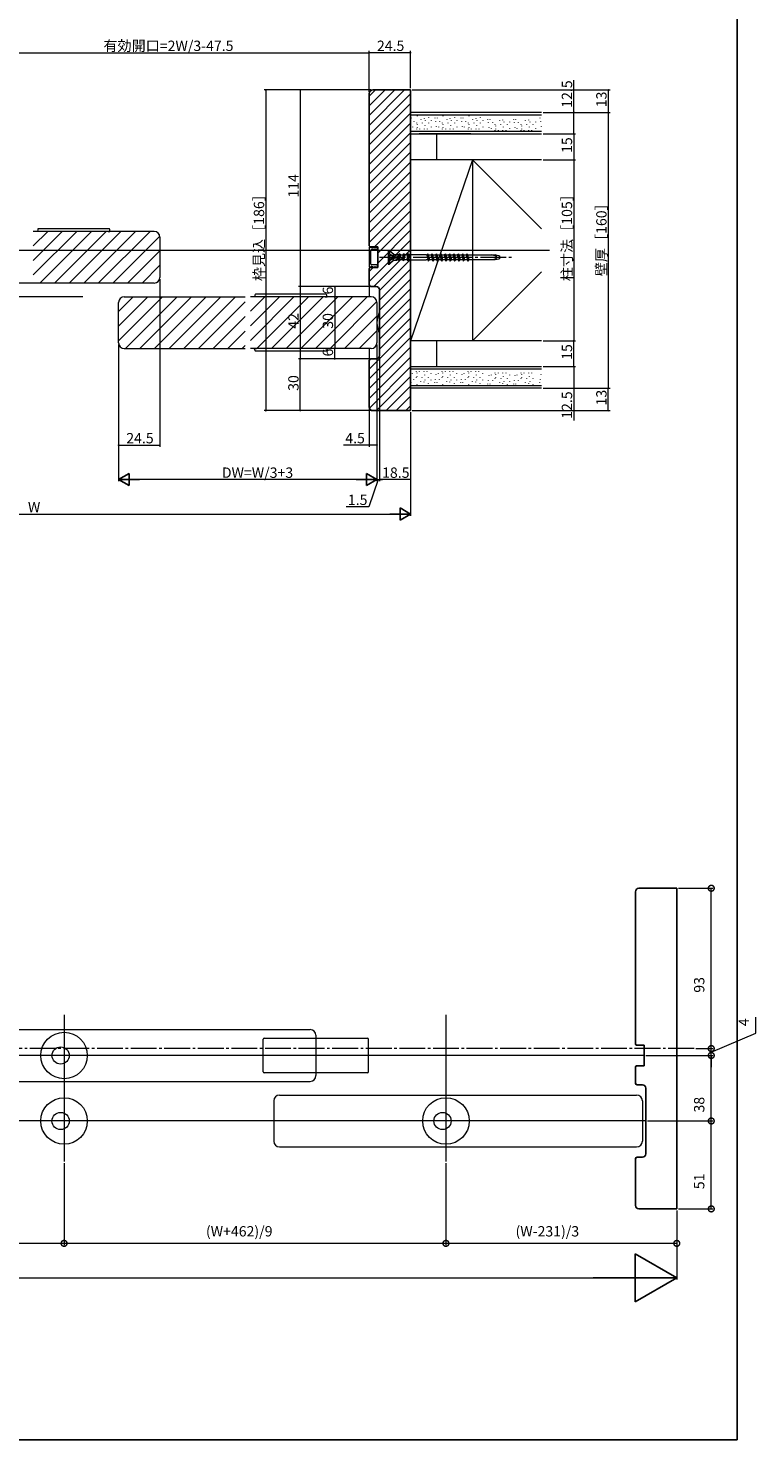
# Model space of a CAD drawing. Extents: x -3 to 1031, y 0 to 1603.
# Drawn here: x 579 to 1001, y 0 to 819 of the extents above; entities that cross this region are included whole.
import ezdxf

# ---------------------------------------------------------------- set-up
doc = ezdxf.new("R2010")
doc.units = 0
doc.linetypes.add('YCENTER_1', pattern=[13, 10, -1, 1, -1])
for name, color, linetype, lineweight in [('YKK_12', 2, 'CONTINUOUS', 13), ('YKK_13', 4, 'CONTINUOUS', 13), ('YKK_D', 6, 'CONTINUOUS', 13), ('YSS_K', 3, 'CONTINUOUS', 13)]:
    doc.layers.add(name, color=color, linetype=linetype, lineweight=lineweight)
doc.layers.add('YKK_ZWAK', color=7, linetype='CONTINUOUS')
doc.styles.get("Standard").update_dxf_attribs({"font": 'txt', "bigfont": 'BIGFONT'})

msp = doc.modelspace()

# ---------------------------------------------------------------- linework, layer by layer
at = {"layer": 'YKK_12', "ltscale": 1.5}
for p, q in [((581.48, 692.71), (589.83, 701.06)), ((581.48, 684.22), (598.32, 701.06)), ((581.48, 675.74), (606.8, 701.06)), ((651.68, 701.06), (581.48, 701.06)), ((585.29, 671.06), (615.29, 701.06)), ((593.78, 671.06), (623.78, 701.06)), ((602.26, 671.06), (632.26, 701.06)), ((610.75, 671.06), (640.75, 701.06)), ((619.23, 671.06), (649.23, 701.06)), ((627.72, 671.06), (654.94, 698.29)), ((654.98, 697.76), (654.98, 674.36)), ((285.82, 690.06), (881.04, 690.06)), ((636.2, 671.06), (654.98, 689.84)), ((644.69, 671.06), (654.98, 681.36)), ((651.68, 671.06), (581.48, 671.06)), ((776.48, 670.06), (776.48, 663.06)), ((630.98, 654.58), (639.47, 663.06)), ((630.98, 646.09), (647.95, 663.06)), ((630.98, 637.61), (656.44, 663.06)), ((630.98, 636.36), (630.98, 659.76)), ((634.28, 663.06), (704.48, 663.06)), ((634.92, 633.06), (664.92, 663.06)), ((643.41, 633.06), (673.41, 663.06)), ((651.89, 633.06), (681.89, 663.06)), ((660.38, 633.06), (690.38, 663.06)), ((668.86, 633.06), (698.86, 663.06)), ((677.35, 633.06), (704.48, 660.19)), ((707.48, 654.71), (715.83, 663.06)), ((707.48, 646.22), (724.32, 663.06)), ((707.48, 637.74), (732.8, 663.06)), ((777.68, 663.06), (707.48, 663.06)), ((711.29, 633.06), (741.29, 663.06)), ((719.78, 633.06), (749.78, 663.06)), ((728.26, 633.06), (758.26, 663.06)), ((736.75, 633.06), (766.75, 663.06)), ((745.23, 633.06), (775.23, 663.06)), ((753.72, 633.06), (780.94, 660.29)), ((780.98, 659.76), (780.98, 636.36)), ((685.83, 633.06), (704.48, 651.71)), ((762.2, 633.06), (780.98, 651.84)), ((694.32, 633.06), (704.48, 643.22)), ((770.69, 633.06), (780.98, 643.36)), ((634.28, 633.06), (704.48, 633.06)), ((702.8, 633.06), (704.48, 634.74)), ((777.68, 633.06), (707.48, 633.06)), ((776.48, 633.06), (776.48, 626.06))]:
    msp.add_line(p, q, dxfattribs=at)
at = {"layer": 'YKK_12'}
for p, q in [((599.34, 246.44), (599.34, 161.44)), ((821.01, 246.44), (821.01, 161.44)), ((45.31, 237.94), (742.21, 237.94)), ((745.51, 234.64), (745.51, 211.24)), ((936.01, 222.94), (40.01, 222.94)), ((45.31, 207.94), (742.21, 207.94)), ((721.01, 196.64), (721.01, 173.24)), ((724.31, 199.94), (931.71, 199.94)), ((935.01, 196.64), (935.01, 173.24)), ((937.01, 184.94), (40.01, 184.94)), ((724.31, 169.94), (931.71, 169.94))]:
    msp.add_line(p, q, dxfattribs=at)
at = {"layer": 'YKK_12', "linetype": 'YCENTER_1', "ltscale": 1.5}
msp.add_line((965.01, 226.94), (12.01, 226.94), dxfattribs=at)
at = {"layer": 'YKK_12'}
for centre, radius in [((599.34, 222.94), 13.5), ((597.34, 222.94), 5), ((599.34, 184.94), 13.5), ((821.01, 184.94), 13.5), ((597.34, 184.94), 5), ((819.01, 184.94), 5)]:
    msp.add_circle(centre, radius, dxfattribs=at)
at = {"layer": 'YKK_12', "ltscale": 1.5}
for centre, start, end in [((651.68, 697.76), 360, 90), ((651.68, 674.36), 270, 0), ((634.28, 659.76), 90, 180), ((777.68, 659.76), 360, 90), ((634.28, 636.36), 180, 270), ((777.68, 636.36), 270, 360)]:
    msp.add_arc(centre, 3.3, start, end, dxfattribs=at)
at = {"layer": 'YKK_12'}
for centre, start, end in [((742.21, 234.64), 0, 90), ((742.21, 211.24), 270, 0), ((724.31, 196.64), 90, 180), ((931.71, 196.64), 0, 90), ((724.31, 173.24), 180, 270), ((931.71, 173.24), 270, 0)]:
    msp.add_arc(centre, 3.3, start, end, dxfattribs=at)
at = {"layer": 'YKK_13', "ltscale": 1.5}
for p, q in [((584.04, 702.09), (583.98, 701.06)), ((624.98, 701.06), (583.98, 701.06)), ((625.42, 702.56), (584.54, 702.56)), ((624.98, 701.06), (613.98, 701.06)), ((624.98, 701.06), (613.98, 701.06)), ((624.98, 701.06), (625.98, 701.06)), ((625.98, 701.06), (625.92, 702.09)), ((710.04, 664.09), (709.98, 663.06)), ((751.42, 664.56), (710.54, 664.56)), ((751.98, 663.06), (751.92, 664.09)), ((750.98, 663.06), (709.98, 663.06)), ((750.98, 663.06), (751.98, 663.06)), ((710.04, 632.03), (709.98, 633.06)), ((709.98, 633.06), (710.98, 633.06)), ((750.98, 633.06), (709.98, 633.06)), ((751.42, 631.56), (710.54, 631.56)), ((750.98, 633.06), (732.48, 633.06)), ((750.98, 633.06), (732.48, 633.06)), ((750.98, 633.06), (751.98, 633.06)), ((751.98, 633.06), (751.92, 632.03))]:
    msp.add_line(p, q, dxfattribs=at)
at = {"layer": 'YKK_13', "linetype": 'Continuous', "ltscale": 1.5}
for p, q in [((776.48, 691.81), (776.48, 680.31)), ((777.48, 691.81), (776.48, 691.81)), ((777.48, 691.56), (777.48, 691.81)), ((778.68, 691.56), (777.48, 691.56)), ((777.48, 682.06), (777.48, 690.06)), ((781.18, 690.56), (777.98, 690.56)), ((779.68, 691.56), (778.68, 692.06)), ((778.68, 691.56), (778.68, 692.06)), ((780.18, 691.56), (779.68, 691.56)), ((781.18, 691.56), (780.18, 692.06)), ((780.18, 691.56), (780.18, 692.06)), ((781.18, 691.56), (781.18, 690.56)), ((787.48, 690), (787.48, 682)), ((787.48, 690), (788.28, 690)), ((788.28, 690), (788.28, 687.74)), ((790.71, 687.58), (788.28, 690)), ((790.71, 687.58), (788.28, 689.76)), ((793.7, 687.35), (793.9, 688.1)), ((794.65, 687.35), (793.9, 688.1)), ((793.9, 688.1), (793.9, 683.9)), ((796.24, 687.35), (796.44, 688.1)), ((797.19, 687.35), (796.44, 688.1)), ((796.44, 688.1), (796.44, 683.9)), ((798.78, 687.35), (798.98, 688.1)), ((799.73, 687.35), (798.98, 688.1)), ((798.98, 688.1), (798.98, 683.9)), ((809.82, 687.35), (810.52, 688.05)), ((810.52, 688.05), (811.47, 684.53)), ((810.52, 688.05), (810.77, 683.83)), ((812.36, 687.35), (813.06, 688.05)), ((813.06, 688.05), (814.01, 684.53)), ((813.06, 688.05), (813.31, 683.83)), ((814.9, 687.35), (815.6, 688.05)), ((815.6, 688.05), (816.55, 684.53)), ((815.6, 688.05), (815.85, 683.83)), ((817.44, 687.35), (818.14, 688.05)), ((818.14, 688.05), (819.09, 684.53)), ((818.14, 688.05), (818.39, 683.83)), ((819.98, 687.35), (820.68, 688.05)), ((820.68, 688.05), (821.63, 684.53)), ((820.68, 688.05), (820.93, 683.83)), ((822.52, 687.35), (823.22, 688.05)), ((823.22, 688.05), (824.17, 684.53)), ((823.47, 683.83), (823.22, 688.05)), ((825.06, 687.35), (825.76, 688.05)), ((825.76, 688.05), (826.71, 684.53)), ((825.76, 688.05), (826.01, 683.83)), ((827.6, 687.35), (828.3, 688.05)), ((828.3, 688.05), (829.25, 684.53)), ((828.55, 683.83), (828.3, 688.05)), ((830.14, 687.35), (830.84, 688.05)), ((830.84, 688.05), (831.79, 684.53)), ((830.84, 688.05), (831.09, 683.83)), ((832.68, 687.35), (833.38, 688.05)), ((833.38, 688.05), (834.33, 684.53)), ((833.63, 683.83), (833.38, 688.05)), ((777.48, 680.31), (776.48, 680.31)), ((777.48, 680.31), (777.48, 680.56)), ((778.68, 680.56), (777.48, 680.56)), ((781.18, 681.56), (777.98, 681.56)), ((778.68, 680.06), (778.68, 680.56)), ((779.68, 680.56), (778.68, 680.06)), ((780.18, 680.56), (779.68, 680.56)), ((780.18, 680.06), (780.18, 680.56)), ((781.18, 680.56), (780.18, 680.06)), ((781.18, 681.56), (781.18, 680.56)), ((787.48, 682), (788.28, 682)), ((788.28, 687.74), (790.48, 686.98)), ((788.28, 687.51), (788.28, 684.5)), ((788.28, 687.51), (791.19, 686.67)), ((790.48, 686.56), (788.28, 687.05)), ((790.48, 685.44), (788.28, 684.95)), ((788.28, 684.5), (791.19, 685.33)), ((788.28, 684.27), (790.48, 685.02)), ((790.71, 684.43), (788.28, 682)), ((790.71, 684.43), (788.28, 682.24)), ((788.28, 684.27), (788.28, 682)), ((790.48, 687.8), (790.48, 686.98)), ((790.48, 687.8), (791.98, 687.58)), ((790.48, 686.98), (791.19, 686.67)), ((790.48, 686.56), (791.19, 686.67)), ((790.48, 686.56), (790.48, 685.44)), ((790.48, 686.56), (790.48, 685.42)), ((790.48, 685.44), (791.19, 685.33)), ((790.48, 685.02), (791.19, 685.33)), ((790.48, 685.02), (790.48, 684.2)), ((790.48, 684.2), (791.98, 684.43)), ((791.98, 687.58), (791.98, 684.43)), ((791.98, 687.58), (793.14, 687.58)), ((791.98, 684.43), (792.75, 684.43)), ((793.14, 687.58), (792.75, 684.43)), ((792.81, 684.65), (792.75, 684.43)), ((792.81, 684.65), (793.15, 684.65)), ((793.36, 687.35), (793.14, 687.58)), ((793.7, 687.35), (793.15, 684.65)), ((793.15, 684.65), (793.9, 683.9)), ((793.36, 687.35), (793.7, 687.35)), ((794.1, 684.65), (793.9, 683.9)), ((794.65, 687.35), (794.1, 684.65)), ((794.1, 684.65), (795.69, 684.65)), ((794.65, 687.35), (796.24, 687.35)), ((796.24, 687.35), (795.69, 684.65)), ((795.69, 684.65), (796.44, 683.9)), ((796.64, 684.65), (796.44, 683.9)), ((797.19, 687.35), (796.64, 684.65)), ((796.64, 684.65), (798.23, 684.65)), ((797.19, 687.35), (798.78, 687.35)), ((798.78, 687.35), (798.23, 684.65)), ((798.23, 684.65), (798.98, 683.9)), ((799.18, 684.65), (798.98, 683.9)), ((799.73, 687.35), (799.18, 684.65)), ((799.18, 684.65), (799.86, 684.65)), ((799.73, 687.35), (799.86, 687.35)), ((799.86, 687.35), (799.98, 687.48)), ((799.86, 684.65), (799.98, 684.53)), ((809.48, 687.48), (799.98, 687.48)), ((799.98, 684.53), (809.48, 684.53)), ((809.61, 687.35), (809.48, 687.48)), ((809.61, 684.65), (809.48, 684.53)), ((809.61, 687.35), (809.82, 687.35)), ((809.61, 684.65), (810.54, 684.65)), ((809.82, 687.35), (810.77, 683.83)), ((810.71, 687.35), (812.36, 687.35)), ((811.47, 684.53), (810.77, 683.83)), ((811.43, 684.65), (813.08, 684.65)), ((812.36, 687.35), (813.31, 683.83)), ((813.28, 687.35), (814.9, 687.35)), ((814.01, 684.53), (813.31, 683.83)), ((813.97, 684.65), (815.62, 684.65)), ((814.9, 687.35), (815.85, 683.83)), ((815.82, 687.35), (817.44, 687.35)), ((816.55, 684.53), (815.85, 683.83)), ((816.51, 684.65), (818.16, 684.65)), ((817.44, 687.35), (818.39, 683.83)), ((818.36, 687.35), (819.98, 687.35)), ((819.09, 684.53), (818.39, 683.83)), ((819.05, 684.65), (820.7, 684.65)), ((819.98, 687.35), (820.93, 683.83)), ((820.9, 687.35), (822.52, 687.35)), ((821.63, 684.53), (820.93, 683.83)), ((821.59, 684.65), (823.24, 684.65)), ((822.52, 687.35), (823.47, 683.83)), ((823.44, 687.35), (825.06, 687.35)), ((824.17, 684.53), (823.47, 683.83)), ((824.13, 684.65), (825.78, 684.65)), ((825.06, 687.35), (826.01, 683.83)), ((825.98, 687.35), (827.6, 687.35)), ((826.71, 684.53), (826.01, 683.83)), ((826.67, 684.65), (828.32, 684.65)), ((827.6, 687.35), (828.55, 683.83)), ((828.52, 687.35), (830.14, 687.35)), ((829.25, 684.53), (828.55, 683.83)), ((829.21, 684.65), (830.86, 684.65)), ((830.14, 687.35), (831.09, 683.83)), ((831.06, 687.35), (832.68, 687.35)), ((831.79, 684.53), (831.09, 683.83)), ((831.75, 684.65), (833.4, 684.65)), ((832.68, 687.35), (833.63, 683.83)), ((833.57, 687.35), (849.5, 687.35)), ((834.33, 684.53), (833.63, 683.83)), ((834.29, 684.65), (849.5, 684.65)), ((782.48, 641.66), (782.48, 654.46))]:
    msp.add_line(p, q, dxfattribs=at)
at = {"layer": 'YKK_13', "linetype": 'YCENTER_1', "ltscale": 1.5}
msp.add_line((782.48, 686.06), (859.13, 686.06), dxfattribs=at)
at = {"layer": 'YKK_13'}
for p, q in [((715.01, 213.44), (715.01, 232.44)), ((715.51, 232.94), (775.51, 232.94)), ((776.01, 213.44), (776.01, 232.44)), ((775.51, 212.94), (715.51, 212.94))]:
    msp.add_line(p, q, dxfattribs=at)
at = {"layer": 'YKK_13', "ltscale": 1.5}
for centre, start, end in [((584.54, 702.06), 90, 176.5), ((625.42, 702.06), 3.5, 90), ((710.54, 664.06), 90, 176.5), ((751.42, 664.06), 3.5, 90), ((710.54, 632.06), 183.5, 270), ((751.42, 632.06), 270, 356.5)]:
    msp.add_arc(centre, 0.5, start, end, dxfattribs=at)
at = {"layer": 'YKK_13', "linetype": 'Continuous', "ltscale": 1.5}
for centre, radius, start, end in [((777.98, 690.06), 0.5, 90, 180), ((777.98, 682.06), 0.5, 180, 270), ((800.94, 646.76), 20, 157.35074, 176.26804), ((800.94, 649.36), 20, 183.73196, 202.64926)]:
    msp.add_arc(centre, radius, start, end, dxfattribs=at)
at = {"layer": 'YKK_13'}
for centre, start, end in [((715.51, 232.44), 90, 180), ((775.51, 232.44), 0, 90), ((715.51, 213.44), 180, 270), ((775.51, 213.44), 270, 0)]:
    msp.add_arc(centre, 0.5, start, end, dxfattribs=at)
at = {"layer": 'YKK_13', "linetype": 'Continuous', "ltscale": 1.5}
for centre in [(845.48, 686), (847.48, 686)]:
    msp.add_ellipse(centre, major_axis=(-5, 0), ratio=0.295, start_param=1.985454, end_param=4.297731, dxfattribs=at)
at = {"layer": 'YKK_D', "ltscale": 1.5}
for p, q in [((528.98, 804.7), (776.48, 804.7)), ((776.48, 782.06), (776.48, 805.7)), ((776.48, 782.06), (776.48, 805.7)), ((800.48, 804.7), (776.48, 804.7)), ((800.48, 784.06), (800.48, 805.7)), ((895.24, 770.06), (895.24, 788.8)), ((777.48, 783.06), (715.48, 783.06)), ((716.48, 783.06), (716.48, 597.06)), ((773.48, 783.06), (735.48, 783.06)), ((736.48, 783.06), (736.48, 669.06)), ((801.48, 783.06), (916.24, 783.06)), ((915.24, 783.06), (915.24, 770.06)), ((877.48, 770.06), (916.24, 770.06)), ((877.48, 770.06), (916.24, 770.06)), ((877.48, 770.06), (896.24, 770.06)), ((895.24, 757.56), (895.24, 770.06)), ((915.24, 770.06), (915.24, 610.06)), ((877.48, 757.56), (896.24, 757.56)), ((877.48, 757.56), (896.24, 757.56)), ((895.24, 757.56), (895.24, 742.56)), ((877.48, 742.56), (896.24, 742.56)), ((877.48, 742.56), (896.24, 742.56)), ((895.24, 742.56), (895.24, 637.56)), ((654.98, 673.36), (654.98, 576.06)), ((610.22, 671.06), (551.29, 671.06)), ((776.48, 669.06), (735.48, 669.06)), ((773.48, 669.06), (735.48, 669.06)), ((736.48, 669.06), (736.48, 627.06)), ((773.48, 669.06), (755.48, 669.06)), ((756.48, 669.06), (756.48, 663.06)), ((610.22, 663.06), (551.29, 663.06)), ((773.48, 663.06), (755.48, 663.06)), ((773.48, 663.06), (755.48, 663.06)), ((756.48, 663.06), (756.48, 633.06)), ((630.98, 635.36), (630.98, 556.06)), ((630.98, 635.36), (630.98, 576.06)), ((773.48, 633.06), (755.48, 633.06)), ((773.48, 633.06), (755.48, 633.06)), ((756.48, 627.06), (756.48, 633.06)), ((780.98, 635.36), (780.98, 556.06)), ((780.98, 635.36), (780.98, 576.06)), ((780.98, 635.36), (780.98, 556.06)), ((877.48, 637.56), (896.24, 637.56)), ((877.48, 637.56), (896.24, 637.56)), ((895.24, 622.56), (895.24, 637.56)), ((776.48, 627.06), (735.48, 627.06)), ((776.48, 627.06), (735.48, 627.06)), ((736.48, 597.06), (736.48, 627.06)), ((776.48, 627.06), (755.48, 627.06)), ((782.48, 628.06), (782.48, 556.06)), ((782.48, 628.06), (782.48, 556.06)), ((877.48, 622.56), (896.24, 622.56)), ((877.48, 622.56), (896.24, 622.56)), ((895.24, 622.56), (895.24, 610.06)), ((877.48, 610.06), (916.24, 610.06)), ((877.48, 610.06), (916.24, 610.06)), ((877.48, 610.06), (896.24, 610.06)), ((895.24, 610.06), (895.24, 591.32)), ((915.24, 597.06), (915.24, 610.06)), ((776.48, 598.06), (776.48, 576.06)), ((777.48, 597.06), (715.48, 597.06)), ((773.48, 597.06), (735.48, 597.06)), ((800.48, 596.06), (800.48, 556.06)), ((800.48, 594.06), (800.48, 536.06)), ((801.48, 597.06), (916.24, 597.06)), ((630.98, 577.06), (654.98, 577.06)), ((776.48, 577.06), (761.58, 577.06)), ((780.98, 577.06), (776.48, 577.06)), ((773.98, 557.06), (637.98, 557.06)), ((781.73, 557.06), (776.28, 541.31)), ((780.98, 557.06), (779.28, 557.06)), ((780.98, 557.06), (782.48, 557.06)), ((780.98, 557.06), (782.48, 557.06)), ((782.48, 557.06), (784.18, 557.06)), ((800.48, 557.06), (782.48, 557.06)), ((776.28, 541.31), (763.08, 541.31)), ((366.48, 537.06), (793.48, 537.06))]:
    msp.add_line(p, q, dxfattribs=at)
at = {"layer": 'YKK_D', "lineweight": -2}
for p, q in [((630.98, 557.06), (637.04, 560.56)), ((630.98, 557.06), (637.04, 553.56)), ((630.98, 557.06), (643.11, 557.06)), ((637.04, 553.56), (637.04, 560.56)), ((780.98, 557.06), (768.86, 557.06)), ((780.98, 557.06), (774.92, 560.56)), ((774.92, 560.56), (774.92, 553.56)), ((780.98, 557.06), (774.92, 553.56)), ((800.48, 537.06), (794.42, 540.56)), ((794.42, 540.56), (794.42, 533.56)), ((800.48, 537.06), (788.36, 537.06)), ((800.48, 537.06), (794.42, 533.56)), ((955.01, 93.94), (930.76, 107.94)), ((930.76, 107.94), (930.76, 79.94)), ((955.01, 93.94), (906.51, 93.94)), ((955.01, 93.94), (930.76, 79.94))]:
    msp.add_line(p, q, dxfattribs=at)
at = {"layer": 'YKK_D'}
for p, q in [((956.01, 319.94), (976.01, 319.94)), ((975.01, 226.94), (975.01, 319.94)), ((1000.85, 235.94), (1000.85, 245.24)), ((975.01, 224.94), (1000.85, 235.94)), ((975.01, 226.94), (975.01, 233.74)), ((937.01, 222.94), (976.01, 222.94)), ((937.01, 222.94), (976.01, 222.94)), ((966.01, 226.94), (976.01, 226.94)), ((966.01, 226.94), (976.01, 226.94)), ((975.01, 222.94), (975.01, 226.94)), ((975.01, 222.94), (975.01, 226.94)), ((975.01, 184.94), (975.01, 222.94)), ((975.01, 222.94), (975.01, 216.14)), ((938.01, 184.94), (976.01, 184.94)), ((938.01, 184.94), (976.01, 184.94)), ((975.01, 133.94), (975.01, 184.94)), ((599.34, 160.44), (599.34, 112.94)), ((599.34, 160.44), (599.34, 112.94)), ((821.01, 160.44), (821.01, 112.94)), ((821.01, 160.44), (821.01, 112.94)), ((955.01, 132.94), (955.01, 112.94)), ((955.01, 132.94), (955.01, 92.94)), ((956.01, 133.94), (976.01, 133.94)), ((599.34, 113.94), (377.68, 113.94)), ((821.01, 113.94), (599.34, 113.94)), ((955.01, 113.94), (821.01, 113.94)), ((50.01, 93.94), (927.01, 93.94))]:
    msp.add_line(p, q, dxfattribs=at)
at = {"layer": 'YKK_D', "linetype": 'ByBlock'}
for points, const_width in [([(776.38, 804.7, 1), (776.59, 804.7, 1)], 0.85), ([(776.59, 804.7, 1), (776.38, 804.7, 1)], 0.85), ([(800.38, 804.7, 1), (800.59, 804.7, 1)], 0.85), ([(716.48, 782.96, 1), (716.48, 783.17, 1)], 0.85), ([(736.48, 782.96, 1), (736.48, 783.17, 1)], 0.85), ([(915.24, 782.96, 1), (915.24, 783.17, 1)], 0.85), ([(895.24, 769.96, 1), (895.24, 770.17, 1)], 0.85), ([(915.24, 769.96, 1), (915.24, 770.17, 1)], 0.85), ([(915.24, 770.17, 1), (915.24, 769.96, 1)], 0.85), ([(895.24, 757.46, 1), (895.24, 757.67, 1)], 0.85), ([(895.24, 757.67, 1), (895.24, 757.46, 1)], 0.85), ([(895.24, 742.46, 1), (895.24, 742.67, 1)], 0.85), ([(895.24, 742.67, 1), (895.24, 742.46, 1)], 0.85), ([(736.48, 669.17, 1), (736.48, 668.96, 1)], 0.85), ([(736.48, 668.96, 1), (736.48, 669.17, 1)], 0.85), ([(756.48, 668.96, 1), (756.48, 669.17, 1)], 0.85), ([(756.48, 663.17, 1), (756.48, 662.96, 1)], 0.85), ([(756.48, 662.96, 1), (756.48, 663.17, 1)], 0.85), ([(756.48, 633.17, 1), (756.48, 632.96, 1)], 0.85), ([(756.48, 632.96, 1), (756.48, 633.17, 1)], 0.85), ([(895.24, 637.67, 1), (895.24, 637.46, 1)], 0.85), ([(895.24, 637.46, 1), (895.24, 637.67, 1)], 0.85), ([(736.48, 626.96, 1), (736.48, 627.17, 1)], 0.85), ([(736.48, 627.17, 1), (736.48, 626.96, 1)], 0.85), ([(756.48, 627.17, 1), (756.48, 626.96, 1)], 0.85), ([(895.24, 622.46, 1), (895.24, 622.67, 1)], 0.85), ([(895.24, 622.67, 1), (895.24, 622.46, 1)], 0.85), ([(895.24, 610.17, 1), (895.24, 609.96, 1)], 0.85), ([(915.24, 610.17, 1), (915.24, 609.96, 1)], 0.85), ([(915.24, 609.96, 1), (915.24, 610.17, 1)], 0.85), ([(716.48, 597.17, 1), (716.48, 596.96, 1)], 0.85), ([(736.48, 597.17, 1), (736.48, 596.96, 1)], 0.85), ([(915.24, 597.17, 1), (915.24, 596.96, 1)], 0.85), ([(631.09, 577.06, 1), (630.88, 577.06, 1)], 0.85), ([(654.88, 577.06, 1), (655.09, 577.06, 1)], 0.85), ([(776.59, 577.06, 1), (776.38, 577.06, 1)], 0.85), ([(780.88, 577.06, 1), (781.09, 577.06, 1)], 0.85), ([(782.59, 557.06, 1), (782.38, 557.06, 1)], 0.85), ([(782.59, 557.06, 1), (782.38, 557.06, 1)], 0.85), ([(800.38, 557.06, 1), (800.59, 557.06, 1)], 0.85), ([(975.01, 319.52, 1), (975.01, 320.37, 1)], 3.4), ([(975.01, 227.37, 1), (975.01, 226.52, 1)], 3.4), ([(975.01, 227.37, 1), (975.01, 226.52, 1)], 3.4), ([(975.01, 222.52, 1), (975.01, 223.37, 1)], 3.4), ([(975.01, 222.52, 1), (975.01, 223.37, 1)], 3.4), ([(975.01, 184.52, 1), (975.01, 185.37, 1)], 3.4), ([(975.01, 185.37, 1), (975.01, 184.52, 1)], 3.4), ([(975.01, 134.37, 1), (975.01, 133.52, 1)], 3.4), ([(599.77, 113.94, 1), (598.92, 113.94, 1)], 3.4), ([(598.92, 113.94, 1), (599.77, 113.94, 1)], 3.4), ([(821.43, 113.94, 1), (820.58, 113.94, 1)], 3.4), ([(820.58, 113.94, 1), (821.43, 113.94, 1)], 3.4), ([(954.58, 113.94, 1), (955.43, 113.94, 1)], 3.4)]:
    msp.add_lwpolyline(points, format="xyb", close=True, dxfattribs=dict(at, const_width=const_width))
at = {"layer": 'YKK_ZWAK'}
for p, q in [((990, 1560), (990, 0)), ((990, 0), (0, 0))]:
    msp.add_line(p, q, dxfattribs=at)
at = {"layer": 'YSS_K', "ltscale": 1.5}
for p, q in [((776.48, 779.51), (780.04, 783.06)), ((776.48, 773.85), (785.69, 783.06)), ((776.48, 768.19), (791.35, 783.06)), ((776.48, 762.54), (797.01, 783.06)), ((776.48, 756.88), (800.48, 780.88)), ((776.48, 751.22), (800.48, 775.22)), ((776.48, 745.57), (800.48, 769.57)), ((776.48, 739.91), (800.48, 763.91)), ((776.48, 734.25), (800.48, 758.25)), ((815.48, 757.56), (815.48, 742.56)), ((776.48, 728.6), (800.48, 752.6)), ((776.48, 722.94), (800.48, 746.94)), ((776.48, 717.28), (800.48, 741.28)), ((800.48, 742.56), (800.48, 637.56)), ((836.48, 742.56), (800.48, 742.56)), ((836.48, 742.56), (836.48, 637.56)), ((776.48, 711.63), (800.48, 735.63)), ((776.48, 705.97), (800.48, 729.97)), ((776.48, 700.31), (800.48, 724.31)), ((776.48, 694.65), (800.48, 718.65)), ((779.55, 692.06), (800.48, 713)), ((781.48, 688.34), (800.48, 707.34)), ((781.48, 682.68), (800.48, 701.68)), ((776.48, 672.03), (800.48, 696.03)), ((779.17, 669.06), (800.48, 690.37)), ((776.48, 677.68), (778.86, 680.06)), ((782.48, 666.71), (800.48, 684.71)), ((782.48, 661.06), (800.48, 679.06)), ((782.48, 655.4), (800.48, 673.4)), ((782.48, 649.74), (800.48, 667.74)), ((782.48, 644.09), (800.48, 662.09)), ((782.48, 638.43), (800.48, 656.43)), ((782.48, 632.77), (800.48, 650.77)), ((776.48, 621.12), (800.48, 645.12)), ((776.48, 615.46), (800.48, 639.46)), ((776.48, 609.8), (800.48, 633.8)), ((836.48, 637.56), (800.48, 637.56)), ((815.48, 637.56), (815.48, 622.56)), ((776.48, 604.14), (800.48, 628.14)), ((776.55, 598.55), (800.48, 622.49)), ((780.71, 597.06), (800.48, 616.83)), ((786.37, 597.06), (800.48, 611.17)), ((792.03, 597.06), (800.48, 605.52)), ((797.68, 597.06), (800.48, 599.86))]:
    msp.add_line(p, q, dxfattribs=at)
at = {"layer": 'YSS_K', "linetype": 'ByBlock', "lineweight": -2, "ltscale": 0.5}
for p, q in [((776.48, 781.06), (776.48, 692.56)), ((800.48, 783.06), (778.48, 783.06)), ((800.48, 758.06), (800.48, 783.06)), ((800.48, 622.06), (800.48, 758.06)), ((776.48, 692.56), (776.98, 692.06)), ((776.98, 692.06), (781.48, 692.06)), ((781.48, 692.06), (781.48, 691.06)), ((781.48, 691.06), (781.48, 681.06)), ((776.98, 680.06), (776.48, 679.56)), ((781.48, 680.06), (776.98, 680.06)), ((781.48, 681.06), (781.48, 680.06)), ((776.48, 679.56), (776.48, 670.06)), ((777.48, 669.06), (780.48, 669.06)), ((782.48, 667.06), (782.48, 629.06)), ((776.48, 626.06), (776.48, 599.06)), ((780.48, 627.06), (777.48, 627.06)), ((800.48, 597.06), (800.48, 622.06)), ((778.48, 597.06), (800.48, 597.06)), ((955.01, 319.94), (933.01, 319.94)), ((955.01, 294.94), (955.01, 319.94)), ((931.01, 317.94), (931.01, 229.44)), ((955.01, 158.94), (955.01, 294.94)), ((931.01, 229.44), (931.51, 228.94)), ((931.51, 228.94), (936.01, 228.94)), ((936.01, 228.94), (936.01, 227.94)), ((936.01, 227.94), (936.01, 217.94)), ((931.51, 216.94), (931.01, 216.44)), ((931.01, 216.44), (931.01, 206.94)), ((936.01, 216.94), (931.51, 216.94)), ((936.01, 217.94), (936.01, 216.94)), ((932.01, 205.94), (935.01, 205.94)), ((937.01, 203.94), (937.01, 165.94)), ((935.01, 163.94), (932.01, 163.94)), ((931.01, 162.94), (931.01, 135.94)), ((955.01, 133.94), (955.01, 158.94)), ((933.01, 133.94), (955.01, 133.94))]:
    msp.add_line(p, q, dxfattribs=at)
at = {"layer": 'YSS_K', "linetype": 'Continuous', "ltscale": 1.5}
for p, q in [((876.48, 770.06), (800.48, 770.06)), ((800.48, 770.06), (800.48, 757.56)), ((800.48, 768.56), (876.48, 768.56)), ((800.88, 766.91), (800.88, 766.71)), ((801.62, 761.72), (801.62, 761.52)), ((802.36, 765.06), (802.36, 764.86)), ((803.84, 763.95), (803.84, 763.75)), ((804.21, 768.02), (804.21, 767.82)), ((804.21, 763.21), (804.21, 763.01)), ((806.44, 766.17), (806.44, 765.97)), ((807.18, 763.95), (807.18, 763.75)), ((808.29, 766.54), (808.29, 766.34)), ((808.66, 762.46), (808.66, 762.26)), ((809.03, 765.43), (809.03, 765.23)), ((810.89, 767.28), (810.89, 767.08)), ((810.89, 763.95), (810.89, 763.75)), ((812.37, 765.43), (812.37, 765.23)), ((812.37, 761.72), (812.37, 761.52)), ((814.59, 766.91), (814.59, 766.71)), ((814.96, 765.06), (814.96, 764.86)), ((815.33, 762.09), (815.33, 761.89)), ((815.88, 766.91), (815.88, 766.71)), ((816.62, 761.72), (816.62, 761.52)), ((817.36, 765.06), (817.36, 764.86)), ((818.84, 763.95), (818.84, 763.75)), ((819.21, 768.02), (819.21, 767.82)), ((819.21, 763.21), (819.21, 763.01)), ((821.44, 766.17), (821.44, 765.97)), ((822.18, 763.95), (822.18, 763.75)), ((823.29, 766.54), (823.29, 766.34)), ((823.66, 762.46), (823.66, 762.26)), ((824.03, 765.43), (824.03, 765.23)), ((825.89, 767.28), (825.89, 767.08)), ((825.89, 763.95), (825.89, 763.75)), ((827.37, 765.43), (827.37, 765.23)), ((827.37, 761.72), (827.37, 761.52)), ((829.59, 766.91), (829.59, 766.71)), ((829.96, 765.06), (829.96, 764.86)), ((830.33, 762.09), (830.33, 761.89)), ((830.88, 766.91), (830.88, 766.71)), ((831.62, 761.72), (831.62, 761.52)), ((832.36, 765.06), (832.36, 764.86)), ((833.84, 763.95), (833.84, 763.75)), ((834.21, 768.02), (834.21, 767.82)), ((834.21, 763.21), (834.21, 763.01)), ((836.44, 766.17), (836.44, 765.97)), ((837.18, 763.95), (837.18, 763.75)), ((838.29, 766.54), (838.29, 766.34)), ((838.66, 762.46), (838.66, 762.26)), ((839.03, 765.43), (839.03, 765.23)), ((840.89, 767.28), (840.89, 767.08)), ((840.89, 763.95), (840.89, 763.75)), ((842.37, 765.43), (842.37, 765.23)), ((842.37, 761.72), (842.37, 761.52)), ((845.17, 766.06), (845.17, 765.86)), ((845.54, 764.21), (845.54, 764.01)), ((846.46, 766.06), (846.46, 765.86)), ((847.94, 764.21), (847.94, 764.01)), ((849.42, 763.1), (849.42, 762.9)), ((849.79, 762.36), (849.79, 762.16)), ((852.02, 765.32), (852.02, 765.12)), ((852.76, 763.1), (852.76, 762.9)), ((853.87, 765.69), (853.87, 765.49)), ((854.24, 761.61), (854.24, 761.41)), ((854.61, 764.58), (854.61, 764.38)), ((856.46, 763.1), (856.46, 762.9)), ((857.95, 764.58), (857.95, 764.38)), ((860.17, 766.06), (860.17, 765.86)), ((860.54, 764.21), (860.54, 764.01)), ((861.46, 766.06), (861.46, 765.86)), ((862.94, 764.21), (862.94, 764.01)), ((864.42, 763.1), (864.42, 762.9)), ((864.79, 762.36), (864.79, 762.16)), ((867.02, 765.32), (867.02, 765.12)), ((867.76, 763.1), (867.76, 762.9)), ((868.87, 765.69), (868.87, 765.49)), ((869.24, 761.61), (869.24, 761.41)), ((869.61, 764.58), (869.61, 764.38)), ((871.46, 763.1), (871.46, 762.9)), ((872.95, 764.58), (872.95, 764.38)), ((875.59, 766.91), (875.59, 766.71)), ((875.96, 765.06), (875.96, 764.86)), ((876.33, 762.09), (876.33, 761.89)), ((876.48, 759.06), (800.48, 759.06)), ((800.48, 757.56), (876.48, 757.56)), ((803.84, 760.61), (803.84, 760.41)), ((804.21, 761.35), (804.21, 761.15)), ((835.48, 757.56), (805.48, 757.56)), ((805.7, 760.61), (805.7, 760.41)), ((808.29, 760.61), (808.29, 760.41)), ((810.14, 760.61), (810.14, 760.41)), ((818.84, 760.61), (818.84, 760.41)), ((819.21, 761.35), (819.21, 761.15)), ((820.7, 760.61), (820.7, 760.41)), ((823.29, 760.61), (823.29, 760.41)), ((825.14, 760.61), (825.14, 760.41)), ((833.84, 760.61), (833.84, 760.41)), ((834.21, 761.35), (834.21, 761.15)), ((835.7, 760.61), (835.7, 760.41)), ((838.29, 760.61), (838.29, 760.41)), ((840.14, 760.61), (840.14, 760.41)), ((845.91, 761.24), (845.91, 761.04)), ((847.2, 760.87), (847.2, 760.67)), ((849.42, 759.76), (849.42, 759.56)), ((849.79, 760.5), (849.79, 760.3)), ((851.28, 759.76), (851.28, 759.56)), ((853.87, 759.76), (853.87, 759.56)), ((855.72, 759.76), (855.72, 759.56)), ((857.95, 760.87), (857.95, 760.67)), ((860.91, 761.24), (860.91, 761.04)), ((862.2, 760.87), (862.2, 760.67)), ((864.42, 759.76), (864.42, 759.56)), ((864.79, 760.5), (864.79, 760.3)), ((866.28, 759.76), (866.28, 759.56)), ((868.87, 759.76), (868.87, 759.56)), ((870.72, 759.76), (870.72, 759.56)), ((872.95, 760.87), (872.95, 760.67)), ((836.48, 742.56), (800.48, 637.56)), ((876.48, 702.56), (836.48, 742.56)), ((836.48, 742.56), (836.48, 637.56)), ((876.48, 742.56), (836.48, 742.56)), ((876.48, 677.56), (836.48, 637.56)), ((876.48, 637.56), (836.48, 637.56)), ((800.48, 622.56), (876.48, 622.56)), ((800.48, 610.06), (800.48, 622.56)), ((805.48, 622.56), (835.48, 622.56)), ((876.48, 621.06), (800.48, 621.06)), ((801.62, 618.4), (801.62, 618.6)), ((802.36, 615.07), (802.36, 615.27)), ((803.84, 619.51), (803.84, 619.71)), ((803.84, 616.18), (803.84, 616.38)), ((804.21, 618.77), (804.21, 618.97)), ((804.21, 616.92), (804.21, 617.12)), ((805.7, 619.51), (805.7, 619.71)), ((807.18, 616.18), (807.18, 616.38)), ((808.29, 619.51), (808.29, 619.71)), ((808.66, 617.66), (808.66, 617.86)), ((809.03, 614.7), (809.03, 614.9)), ((810.14, 619.51), (810.14, 619.71)), ((810.89, 616.18), (810.89, 616.38)), ((812.37, 618.4), (812.37, 618.6)), ((812.37, 614.7), (812.37, 614.9)), ((814.96, 615.07), (814.96, 615.27)), ((815.33, 618.03), (815.33, 618.23)), ((816.62, 618.4), (816.62, 618.6)), ((817.36, 615.07), (817.36, 615.27)), ((818.84, 619.51), (818.84, 619.71)), ((818.84, 616.18), (818.84, 616.38)), ((819.21, 618.77), (819.21, 618.97)), ((819.21, 616.92), (819.21, 617.12)), ((820.7, 619.51), (820.7, 619.71)), ((822.18, 616.18), (822.18, 616.38)), ((823.29, 619.51), (823.29, 619.71)), ((823.66, 617.66), (823.66, 617.86)), ((824.03, 614.7), (824.03, 614.9)), ((825.14, 619.51), (825.14, 619.71)), ((825.89, 616.18), (825.89, 616.38)), ((827.37, 618.4), (827.37, 618.6)), ((827.37, 614.7), (827.37, 614.9)), ((829.96, 615.07), (829.96, 615.27)), ((830.33, 618.03), (830.33, 618.23)), ((831.62, 618.4), (831.62, 618.6)), ((832.36, 615.07), (832.36, 615.27)), ((833.84, 619.51), (833.84, 619.71)), ((833.84, 616.18), (833.84, 616.38)), ((834.21, 618.77), (834.21, 618.97)), ((834.21, 616.92), (834.21, 617.12)), ((835.7, 619.51), (835.7, 619.71)), ((837.18, 616.18), (837.18, 616.38)), ((838.29, 619.51), (838.29, 619.71)), ((838.66, 617.66), (838.66, 617.86)), ((839.03, 614.7), (839.03, 614.9)), ((840.14, 619.51), (840.14, 619.71)), ((840.89, 616.18), (840.89, 616.38)), ((842.37, 618.4), (842.37, 618.6)), ((842.37, 614.7), (842.37, 614.9)), ((845.75, 614.3), (845.75, 614.5)), ((846.12, 617.26), (846.12, 617.46)), ((847.41, 617.63), (847.41, 617.83)), ((848.15, 614.3), (848.15, 614.5)), ((849.63, 618.74), (849.63, 618.94)), ((849.63, 615.41), (849.63, 615.61)), ((850, 618), (850, 618.2)), ((850, 616.15), (850, 616.35)), ((851.48, 618.74), (851.48, 618.94)), ((852.97, 615.41), (852.97, 615.61)), ((854.08, 618.74), (854.08, 618.94)), ((854.45, 616.89), (854.45, 617.09)), ((855.93, 618.74), (855.93, 618.94)), ((856.67, 615.41), (856.67, 615.61)), ((858.16, 617.63), (858.16, 617.83)), ((860.75, 614.3), (860.75, 614.5)), ((861.12, 617.26), (861.12, 617.46)), ((862.41, 617.63), (862.41, 617.83)), ((863.15, 614.3), (863.15, 614.5)), ((864.63, 618.74), (864.63, 618.94)), ((864.63, 615.41), (864.63, 615.61)), ((865, 618), (865, 618.2)), ((865, 616.15), (865, 616.35)), ((866.48, 618.74), (866.48, 618.94)), ((867.97, 615.41), (867.97, 615.61)), ((869.08, 618.74), (869.08, 618.94)), ((869.45, 616.89), (869.45, 617.09)), ((870.93, 618.74), (870.93, 618.94)), ((871.67, 615.41), (871.67, 615.61)), ((875.96, 615.07), (875.96, 615.27)), ((876.33, 618.03), (876.33, 618.23)), ((800.48, 611.56), (876.48, 611.56)), ((876.48, 610.06), (800.48, 610.06)), ((800.88, 613.21), (800.88, 613.41)), ((804.21, 612.1), (804.21, 612.3)), ((806.44, 613.95), (806.44, 614.15)), ((808.29, 613.58), (808.29, 613.78)), ((810.89, 612.84), (810.89, 613.04)), ((814.59, 613.21), (814.59, 613.41)), ((815.88, 613.21), (815.88, 613.41)), ((819.21, 612.1), (819.21, 612.3)), ((821.44, 613.95), (821.44, 614.15)), ((823.29, 613.58), (823.29, 613.78)), ((825.89, 612.84), (825.89, 613.04)), ((829.59, 613.21), (829.59, 613.41)), ((830.88, 613.21), (830.88, 613.41)), ((834.21, 612.1), (834.21, 612.3)), ((836.44, 613.95), (836.44, 614.15)), ((838.29, 613.58), (838.29, 613.78)), ((840.89, 612.84), (840.89, 613.04)), ((845.38, 612.44), (845.38, 612.64)), ((846.67, 612.44), (846.67, 612.64)), ((852.23, 613.18), (852.23, 613.38)), ((854.08, 612.81), (854.08, 613.01)), ((854.82, 613.93), (854.82, 614.13)), ((856.67, 612.07), (856.67, 612.27)), ((858.16, 613.93), (858.16, 614.13)), ((860.38, 612.44), (860.38, 612.64)), ((861.67, 612.44), (861.67, 612.64)), ((867.23, 613.18), (867.23, 613.38)), ((869.08, 612.81), (869.08, 613.01)), ((869.82, 613.93), (869.82, 614.13)), ((871.67, 612.07), (871.67, 612.27)), ((875.59, 613.21), (875.59, 613.41))]:
    msp.add_line(p, q, dxfattribs=at)
at = {"layer": 'YSS_K', "linetype": 'ByBlock', "lineweight": -2, "ltscale": 0.5}
for centre, radius, start, end in [((778.48, 781.06), 2, 90.00001, 179.99999), ((777.48, 670.06), 1, 180.00001, 269.99999), ((780.48, 667.06), 2, 0.00001, 89.99999), ((777.48, 626.06), 1, 90.00001, 179.99999), ((780.48, 629.06), 2, 270.00001, 359.99999), ((778.48, 599.06), 2, 180.00001, 269.99999), ((933.01, 317.94), 2, 90.00001, 179.99999), ((932.01, 206.94), 1, 180.00001, 269.99999), ((935.01, 203.94), 2, 0.00001, 89.99999), ((932.01, 162.94), 1, 90.00001, 179.99999), ((935.01, 165.94), 2, 270.00001, 359.99999), ((933.01, 135.94), 2, 180.00001, 269.99999)]:
    msp.add_arc(centre, radius, start, end, dxfattribs=at)

# ---------------------------------------------------------------- texts
at = {"layer": 'YKK_D'}
for s, p in [('有効開口=2W/3-47.5', (622.17, 805.7)), ('24.5', (780.96, 805.7)), ('24.5', (635.46, 578.06)), ('4.5', (762.58, 578.06)), ('DW=W/3+3', (690.94, 558.06)), ('18.5', (783.96, 558.06)), ('W', (578.38, 538.06)), ('1.5', (764.08, 542.31)), ('(W+462)/9', (681.7, 117.94)), ('(W-231)/3', (861.4, 117.94))]:
    msp.add_text(s, height=6, dxfattribs=at).set_placement(p)
for s, p in [('12.5', (894.24, 772.76)), ('13', (914.24, 773.04)), ('15', (894.24, 746.54)), ('114', (735.48, 720.62)), ('枠見込［186］', (715.48, 672.14)), ('柱寸法［105］', (894.24, 672.14)), ('壁厚［160］', (914.24, 675.02)), ('6', (755.48, 664.46)), ('42', (735.48, 644.54)), ('30', (755.48, 644.54)), ('6', (755.48, 628.46)), ('15', (894.24, 626.54)), ('30', (735.48, 608.54)), ('12.5', (894.24, 592.32)), ('13', (914.24, 600.04)), ('93', (971.01, 259.36)), ('4', (996.85, 239.94)), ('38', (971.01, 189.86)), ('51', (971.01, 145.36))]:
    msp.add_text(s, height=6, rotation=90, dxfattribs=at).set_placement(p)

doc.saveas('drawing.dxf')
